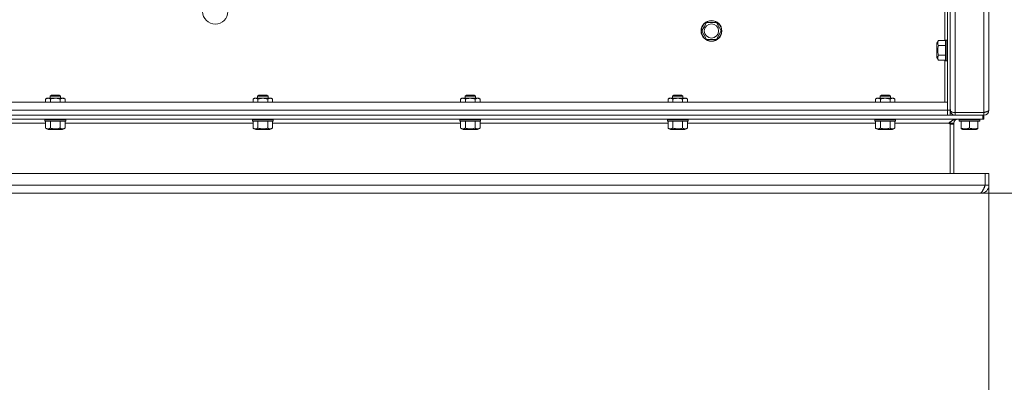
# Model space of a CAD drawing. Units: millimetres. Extents: x 0 to 21052, y -4 to 7425.
# Drawn here: x 3222 to 3981, y 5273 to 5553 of the extents above; entities that cross this region are included whole.
import ezdxf

# ---------------------------------------------------------------- set-up
doc = ezdxf.new("R2010")
doc.units = ezdxf.units.MM
doc.linetypes.add('K5LT_THIN', pattern=[0])
for name, color, linetype, true_color in [('DIM', 6, 'Continuous', 0xff00ff), ('R', 1, 'Continuous', 0xff0000), ('WELDING', 7, 'Continuous', 0xffffff)]:
    doc.layers.add(name, color=color, linetype=linetype, true_color=true_color)

msp = doc.modelspace()

# ---------------------------------------------------------------- linework, layer by layer
at = {"layer": 'DIM', "color": 7, "linetype": 'K5LT_THIN', "lineweight": 18}
for p, q in [((3969.61, 5434.14), (3969.61, 4511.42)), ((3969.61, 5425.14), (3969.61, 4854.49)), ((3954.61, 5419.14), (4405.73, 5419.14))]:
    msp.add_line(p, q, dxfattribs=at)
at = {"layer": 'R', "color": 7, "linetype": 'K5LT_THIN', "lineweight": 18}
for p, q in [((3937.61, 5483.14), (3937.61, 5970.14)), ((3939.61, 5483.14), (3939.61, 5970.14)), ((3943.61, 5972.14), (3943.61, 5481.14)), ((3965.61, 5481.14), (3965.61, 5972.14)), ((3969.61, 5970.11), (3969.61, 5483.17)), ((3969.61, 5493.17), (3969.61, 5960.11)), ((3935.61, 5653.3), (3935.61, 5536.64)), ((3748.1, 5544.14), (3749.98, 5547.39)), ((3751.85, 5537.64), (3748.1, 5544.14)), ((3749.98, 5547.39), (3751.85, 5550.64)), ((3751.85, 5550.64), (3759.36, 5550.64)), ((3759.36, 5550.64), (3763.11, 5544.14)), ((3763.11, 5544.14), (3759.36, 5537.64)), ((3759.36, 5537.64), (3751.85, 5537.64)), ((3930.66, 5536.64), (3929.51, 5534.65)), ((3930.66, 5536.64), (3936.01, 5536.64)), ((3936.31, 5537.14), (3936.01, 5536.96)), ((3936.01, 5536.96), (3936.01, 5535.92)), ((3936.01, 5535.92), (3936.01, 5521.31)), ((3936.31, 5537.14), (3937.31, 5537.14)), ((3936.31, 5537.14), (3936.31, 5536.07)), ((3936.31, 5536.07), (3936.31, 5521.14)), ((3937.31, 5537.14), (3937.61, 5536.96)), ((3937.31, 5537.14), (3937.31, 5536.07)), ((3937.31, 5536.07), (3937.31, 5521.14)), ((3929.51, 5534.65), (3929.51, 5533.91)), ((3929.51, 5533.91), (3929.51, 5523.63)), ((3930.66, 5532.89), (3936.01, 5532.89)), ((3930.66, 5521.63), (3929.51, 5523.63)), ((3930.66, 5525.39), (3936.01, 5525.39)), ((3930.66, 5521.63), (3936.01, 5521.63)), ((3935.61, 5521.63), (3935.61, 5489.14)), ((3936.31, 5521.14), (3936.01, 5521.31)), ((3936.31, 5521.14), (3937.31, 5521.14)), ((3937.31, 5521.14), (3937.61, 5521.31)), ((3242.1, 5491.66), (3243.11, 5492.24)), ((3242.1, 5489.14), (3242.1, 5491.66)), ((3243.11, 5492.24), (3255.24, 5492.24)), ((3245.61, 5493.96), (3246.61, 5494.54)), ((3245.61, 5492.24), (3245.61, 5493.96)), ((3245.61, 5493.96), (3253.61, 5493.96)), ((3245.85, 5489.14), (3245.85, 5491.66)), ((3246.61, 5494.54), (3252.61, 5494.54)), ((3253.61, 5493.96), (3252.61, 5494.54)), ((3253.36, 5489.14), (3253.36, 5491.66)), ((3253.61, 5492.24), (3253.61, 5493.96)), ((3255.24, 5492.24), (3256.11, 5492.24)), ((3257.11, 5491.66), (3256.11, 5492.24)), ((3257.11, 5489.14), (3257.11, 5491.66)), ((3402.1, 5491.66), (3403.11, 5492.24)), ((3402.1, 5489.14), (3402.1, 5491.66)), ((3403.11, 5492.24), (3415.24, 5492.24)), ((3405.61, 5493.96), (3406.61, 5494.54)), ((3405.61, 5492.24), (3405.61, 5493.96)), ((3405.61, 5493.96), (3413.61, 5493.96)), ((3405.85, 5489.14), (3405.85, 5491.66)), ((3406.61, 5494.54), (3412.61, 5494.54)), ((3413.61, 5493.96), (3412.61, 5494.54)), ((3413.36, 5489.14), (3413.36, 5491.66)), ((3413.61, 5492.24), (3413.61, 5493.96)), ((3415.24, 5492.24), (3416.11, 5492.24)), ((3417.11, 5491.66), (3416.11, 5492.24)), ((3417.11, 5489.14), (3417.11, 5491.66)), ((3562.1, 5491.66), (3563.11, 5492.24)), ((3562.1, 5489.14), (3562.1, 5491.66)), ((3563.11, 5492.24), (3575.24, 5492.24)), ((3565.61, 5493.96), (3566.61, 5494.54)), ((3565.61, 5492.24), (3565.61, 5493.96)), ((3565.61, 5493.96), (3573.61, 5493.96)), ((3565.85, 5489.14), (3565.85, 5491.66)), ((3566.61, 5494.54), (3572.61, 5494.54)), ((3573.61, 5493.96), (3572.61, 5494.54)), ((3573.36, 5489.14), (3573.36, 5491.66)), ((3573.61, 5492.24), (3573.61, 5493.96)), ((3575.24, 5492.24), (3576.11, 5492.24)), ((3577.11, 5491.66), (3576.11, 5492.24)), ((3577.11, 5489.14), (3577.11, 5491.66)), ((3722.1, 5491.66), (3723.11, 5492.24)), ((3722.1, 5489.14), (3722.1, 5491.66)), ((3723.11, 5492.24), (3735.24, 5492.24)), ((3725.61, 5493.96), (3726.61, 5494.54)), ((3725.61, 5492.24), (3725.61, 5493.96)), ((3725.61, 5493.96), (3733.61, 5493.96)), ((3725.85, 5489.14), (3725.85, 5491.66)), ((3726.61, 5494.54), (3732.61, 5494.54)), ((3733.61, 5493.96), (3732.61, 5494.54)), ((3733.36, 5489.14), (3733.36, 5491.66)), ((3733.61, 5492.24), (3733.61, 5493.96)), ((3735.24, 5492.24), (3736.11, 5492.24)), ((3737.11, 5491.66), (3736.11, 5492.24)), ((3737.11, 5489.14), (3737.11, 5491.66)), ((3882.1, 5491.66), (3883.11, 5492.24)), ((3882.1, 5489.14), (3882.1, 5491.66)), ((3883.11, 5492.24), (3895.24, 5492.24)), ((3885.61, 5493.96), (3886.61, 5494.54)), ((3885.61, 5492.24), (3885.61, 5493.96)), ((3885.61, 5493.96), (3893.61, 5493.96)), ((3885.85, 5489.14), (3885.85, 5491.66)), ((3886.61, 5494.54), (3892.61, 5494.54)), ((3893.61, 5493.96), (3892.61, 5494.54)), ((3893.36, 5489.14), (3893.36, 5491.66)), ((3893.61, 5492.24), (3893.61, 5493.96)), ((3895.24, 5492.24), (3896.11, 5492.24)), ((3897.11, 5491.66), (3896.11, 5492.24)), ((3897.11, 5489.14), (3897.11, 5491.66)), ((3969.61, 5493.14), (3969.61, 5493.17)), ((3969.61, 5483.14), (3969.61, 5493.14)), ((2241.61, 5489.14), (3937.61, 5489.14)), ((3937.61, 5483.14), (2241.61, 5483.14)), ((3937.61, 5489.14), (3937.61, 5483.14)), ((3937.61, 5483.14), (3937.61, 5479.14)), ((3937.61, 5483.14), (3937.61, 5479.14)), ((3937.61, 5483.14), (3939.61, 5483.14)), ((3939.61, 5479.14), (3939.61, 5483.14)), ((3939.61, 5483.14), (3939.87, 5483.14)), ((3969.61, 5483.14), (3969.61, 5483.14)), ((2241.61, 5479.14), (3937.61, 5479.14)), ((3943.61, 5479.14), (2244.36, 5479.14)), ((3964.85, 5476.14), (2244.36, 5476.14)), ((3241.61, 5475.84), (3241.78, 5476.14)), ((3241.61, 5474.84), (3241.61, 5475.84)), ((3241.61, 5475.84), (3257.61, 5475.84)), ((3241.61, 5474.84), (3241.78, 5474.54)), ((3241.61, 5474.84), (3257.61, 5474.84)), ((3257.61, 5475.84), (3257.43, 5476.14)), ((3257.61, 5474.84), (3257.43, 5474.54)), ((3257.61, 5474.84), (3257.61, 5475.84)), ((3401.61, 5475.84), (3401.78, 5476.14)), ((3401.61, 5474.84), (3401.61, 5475.84)), ((3401.61, 5475.84), (3417.61, 5475.84)), ((3401.61, 5474.84), (3401.78, 5474.54)), ((3401.61, 5474.84), (3417.61, 5474.84)), ((3417.61, 5475.84), (3417.43, 5476.14)), ((3417.61, 5474.84), (3417.43, 5474.54)), ((3417.61, 5474.84), (3417.61, 5475.84)), ((3561.61, 5475.84), (3561.78, 5476.14)), ((3561.61, 5474.84), (3561.61, 5475.84)), ((3561.61, 5475.84), (3577.61, 5475.84)), ((3561.61, 5474.84), (3561.78, 5474.54)), ((3561.61, 5474.84), (3577.61, 5474.84)), ((3577.61, 5475.84), (3577.43, 5476.14)), ((3577.61, 5474.84), (3577.43, 5474.54)), ((3577.61, 5474.84), (3577.61, 5475.84)), ((3721.61, 5475.84), (3721.78, 5476.14)), ((3721.61, 5474.84), (3721.61, 5475.84)), ((3721.61, 5475.84), (3737.61, 5475.84)), ((3721.61, 5474.84), (3721.78, 5474.54)), ((3721.61, 5474.84), (3737.61, 5474.84)), ((3737.61, 5475.84), (3737.43, 5476.14)), ((3737.61, 5474.84), (3737.43, 5474.54)), ((3737.61, 5474.84), (3737.61, 5475.84)), ((3881.61, 5475.84), (3881.78, 5476.14)), ((3881.61, 5474.84), (3881.61, 5475.84)), ((3881.61, 5475.84), (3897.61, 5475.84)), ((3881.61, 5474.84), (3881.78, 5474.54)), ((3881.61, 5474.84), (3897.61, 5474.84)), ((3897.61, 5475.84), (3897.43, 5476.14)), ((3897.61, 5474.84), (3897.43, 5474.54)), ((3897.61, 5474.84), (3897.61, 5475.84)), ((3937.61, 5479.14), (3939.61, 5479.14)), ((3939.77, 5482.01), (3940.16, 5482.12)), ((3943.61, 5481.14), (3965.61, 5481.14)), ((3943.61, 5481.14), (3943.61, 5479.14)), ((3965.61, 5479.14), (3943.61, 5479.14)), ((3946.61, 5475.84), (3946.78, 5476.14)), ((3946.61, 5474.84), (3946.61, 5475.84)), ((3946.61, 5475.84), (3962.61, 5475.84)), ((3946.61, 5474.84), (3946.78, 5474.54)), ((3946.61, 5474.84), (3962.61, 5474.84)), ((3962.61, 5475.84), (3962.43, 5476.14)), ((3962.61, 5474.84), (3962.43, 5474.54)), ((3962.61, 5474.84), (3962.61, 5475.84)), ((3964.85, 5479.14), (3964.85, 5476.14)), ((3965.61, 5476.14), (3964.85, 5476.14)), ((3965.61, 5479.14), (3965.61, 5481.14)), ((3965.61, 5479.14), (3965.61, 5476.14)), ((3242.1, 5473.14), (3097.11, 5473.14)), ((3241.78, 5474.54), (3257.43, 5474.54)), ((3242.1, 5469.19), (3242.1, 5474.54)), ((3242.1, 5469.19), (3244.1, 5468.04)), ((3244.1, 5468.04), (3255.11, 5468.04)), ((3245.85, 5469.19), (3245.85, 5474.54)), ((3253.36, 5469.19), (3253.36, 5474.54)), ((3257.11, 5469.19), (3255.11, 5468.04)), ((3257.11, 5469.19), (3257.11, 5474.54)), ((3402.1, 5473.14), (3257.11, 5473.14)), ((3401.78, 5474.54), (3417.43, 5474.54)), ((3402.1, 5469.19), (3402.1, 5474.54)), ((3402.1, 5469.19), (3404.1, 5468.04)), ((3404.1, 5468.04), (3415.11, 5468.04)), ((3405.85, 5469.19), (3405.85, 5474.54)), ((3413.36, 5469.19), (3413.36, 5474.54)), ((3417.11, 5469.19), (3415.11, 5468.04)), ((3417.11, 5469.19), (3417.11, 5474.54)), ((3562.1, 5473.14), (3417.11, 5473.14)), ((3561.78, 5474.54), (3577.43, 5474.54)), ((3562.1, 5469.19), (3562.1, 5474.54)), ((3562.1, 5469.19), (3564.1, 5468.04)), ((3564.1, 5468.04), (3575.11, 5468.04)), ((3565.85, 5469.19), (3565.85, 5474.54)), ((3573.36, 5469.19), (3573.36, 5474.54)), ((3577.11, 5469.19), (3575.11, 5468.04)), ((3577.11, 5469.19), (3577.11, 5474.54)), ((3722.1, 5473.14), (3577.11, 5473.14)), ((3721.78, 5474.54), (3737.43, 5474.54)), ((3722.1, 5469.19), (3722.1, 5474.54)), ((3722.1, 5469.19), (3724.1, 5468.04)), ((3724.1, 5468.04), (3735.11, 5468.04)), ((3725.85, 5469.19), (3725.85, 5474.54)), ((3733.36, 5469.19), (3733.36, 5474.54)), ((3737.11, 5469.19), (3735.11, 5468.04)), ((3737.11, 5469.19), (3737.11, 5474.54)), ((3882.1, 5473.14), (3737.11, 5473.14)), ((3881.78, 5474.54), (3897.43, 5474.54)), ((3882.1, 5469.19), (3882.1, 5474.54)), ((3882.1, 5469.19), (3884.1, 5468.04)), ((3884.1, 5468.04), (3895.11, 5468.04)), ((3885.85, 5469.19), (3885.85, 5474.54)), ((3893.36, 5469.19), (3893.36, 5474.54)), ((3897.11, 5469.19), (3895.11, 5468.04)), ((3897.11, 5469.19), (3897.11, 5474.54)), ((3938.61, 5473.14), (3897.11, 5473.14)), ((3938.61, 5473.14), (3939.61, 5472.14)), ((3942.61, 5473.14), (3939.61, 5473.14)), ((3939.61, 5473.14), (3939.61, 5472.14)), ((3939.61, 5472.14), (3942.61, 5472.14)), ((3939.61, 5472.14), (3939.61, 5434.14)), ((3942.61, 5472.14), (3942.61, 5473.14)), ((3942.61, 5472.14), (3942.61, 5434.14)), ((3946.78, 5474.54), (3962.43, 5474.54)), ((3948.11, 5469.19), (3948.11, 5474.54)), ((3948.11, 5468.61), (3948.11, 5469.19)), ((3948.11, 5468.61), (3949.1, 5468.04)), ((3949.1, 5468.04), (3960.11, 5468.04)), ((3954.61, 5469.19), (3954.61, 5474.54)), ((3961.11, 5468.61), (3960.11, 5468.04)), ((3961.11, 5469.19), (3961.11, 5474.54)), ((3961.11, 5469.19), (3961.11, 5468.61)), ((2242.61, 5434.14), (3966.6, 5434.14)), ((3966.6, 5434.14), (3966.6, 5425.14)), ((3966.61, 5425.14), (3966.61, 5434.14)), ((3969.61, 5434.14), (3966.61, 5434.14)), ((3969.61, 5425.14), (3969.61, 5434.14)), ((2242.61, 5425.14), (3966.6, 5425.14)), ((3969.61, 5425.14), (3966.61, 5425.14)), ((3962.85, 5419.14), (2246.36, 5419.14)), ((2264.36, 5419.14), (3944.85, 5419.14)), ((3945.61, 5419.14), (3944.85, 5419.14)), ((3945.61, 5419.14), (3963.61, 5419.14)), ((3963.61, 5419.14), (3963.61, 5419.44))]:
    msp.add_line(p, q, dxfattribs=at)
for radius in [8, 7.83, 5.51]:
    msp.add_circle((3755.61, 5544.14), radius, dxfattribs=at)
for centre, radius, start, end in [((3372.94, 5559.14), 9.75, 180, 0), ((3943.61, 5483.14), 4, 180, 196.37096), ((3965.61, 5483.14), 4, 270, 0), ((3943.61, 5483.14), 4, 196.37096, 270), ((3945.61, 5473.14), 3, 90, 180), ((3965.61, 5483.14), 2, 270, 306.32349), ((3945.61, 5473.14), 6, 172.48848, 180), ((3963.61, 5425.14), 6, 270, 0), ((3963.61, 5425.14), 3, 315.5335, 0)]:
    msp.add_arc(centre, radius, start, end, dxfattribs=at)
msp.add_ellipse((3943.61, 5483.14), major_axis=(4, 0), ratio=0.5, start_param=3.42732, end_param=4.712389, dxfattribs=at)
at = {"layer": 'WELDING', "color": 7, "linetype": 'K5LT_THIN', "lineweight": 18}
for points, knots in [([(3930.66, 5536.64), (3930.55, 5536.45), (3930.39, 5536.14), (3930.23, 5535.71), (3930.14, 5535.37), (3930.09, 5535.06), (3930.08, 5534.86), (3930.08, 5534.77)], [0, 0, 0, 0, 2.507447, 4.119104, 5.432726, 6.818004, 8, 8, 8, 8]), ([(3930.08, 5534.77), (3930.08, 5534.66), (3930.09, 5534.45), (3930.14, 5534.14), (3930.29, 5533.61), (3930.49, 5533.2), (3930.66, 5532.89)], [0, 0, 0, 0, 1.181387, 2.275548, 3.503634, 7, 7, 7, 7]), ([(3930.66, 5532.89), (3930.54, 5532.48), (3930.37, 5531.79), (3930.23, 5531.03), (3930.16, 5530.48), (3930.11, 5530.01), (3930.08, 5529.47), (3930.08, 5528.99), (3930.09, 5528.56), (3930.12, 5528.13), (3930.17, 5527.68), (3930.26, 5527.07), (3930.41, 5526.3), (3930.57, 5525.69), (3930.66, 5525.39)], [0, 0, 0, 0, 2.53506, 4.161639, 4.606558, 5.789734, 6.962322, 7.784744, 8.626835, 9.488931, 10.369672, 11.270551, 13.111557, 15, 15, 15, 15]), ([(3930.66, 5525.39), (3930.53, 5525.16), (3930.36, 5524.81), (3930.21, 5524.39), (3930.14, 5524.11), (3930.1, 5523.87), (3930.08, 5523.64), (3930.08, 5523.43), (3930.09, 5523.22), (3930.12, 5523), (3930.18, 5522.74), (3930.3, 5522.36), (3930.47, 5521.98), (3930.62, 5521.71), (3930.66, 5521.63)], [0, 0, 0, 0, 2.824328, 4.161639, 5.063733, 6.172295, 6.962322, 7.784744, 8.626835, 9.488931, 10.369672, 11.725024, 14.050858, 15, 15, 15, 15]), ([(3245.85, 5491.66), (3245.67, 5491.76), (3245.39, 5491.91), (3245, 5492.06), (3244.78, 5492.13), (3244.56, 5492.18), (3244.32, 5492.22), (3244.04, 5492.24), (3243.79, 5492.23), (3243.58, 5492.21), (3243.36, 5492.17), (3243.14, 5492.12), (3242.86, 5492.03), (3242.51, 5491.88), (3242.24, 5491.73), (3242.1, 5491.66)], [0, 0, 0, 0, 2.402098, 3.730014, 4.86269, 5.269184, 6.530032, 7.866512, 8.778571, 9.697781, 10.615939, 11.535476, 12.447686, 14.229245, 16, 16, 16, 16]), ([(3253.36, 5491.66), (3253.09, 5491.74), (3252.72, 5491.83), (3252.14, 5491.97), (3251.66, 5492.06), (3251.21, 5492.13), (3250.77, 5492.18), (3250.29, 5492.22), (3249.74, 5492.24), (3249.24, 5492.23), (3248.8, 5492.21), (3248.37, 5492.17), (3247.93, 5492.12), (3247.36, 5492.03), (3246.67, 5491.88), (3246.12, 5491.73), (3245.85, 5491.66)], [0, 0, 0, 0, 1.892102, 2.552229, 3.96314, 5.166609, 5.598508, 6.938159, 8.358169, 9.327231, 10.303893, 11.279435, 12.256443, 13.225666, 15.118573, 17, 17, 17, 17]), ([(3255.24, 5492.24), (3255.13, 5492.24), (3254.92, 5492.23), (3254.58, 5492.17), (3254.06, 5492.02), (3253.64, 5491.82), (3253.36, 5491.66)], [0, 0, 0, 0, 1.168741, 2.328002, 3.738791, 7, 7, 7, 7]), ([(3257.11, 5491.66), (3256.9, 5491.78), (3256.59, 5491.94), (3256.16, 5492.09), (3255.85, 5492.18), (3255.54, 5492.23), (3255.34, 5492.24), (3255.24, 5492.24)], [0, 0, 0, 0, 2.763221, 4.094984, 5.429703, 6.74369, 8, 8, 8, 8]), ([(3405.85, 5491.66), (3405.67, 5491.76), (3405.39, 5491.91), (3405, 5492.06), (3404.78, 5492.13), (3404.56, 5492.18), (3404.32, 5492.22), (3404.04, 5492.24), (3403.79, 5492.23), (3403.58, 5492.21), (3403.36, 5492.17), (3403.14, 5492.12), (3402.86, 5492.03), (3402.51, 5491.88), (3402.24, 5491.73), (3402.1, 5491.66)], [0, 0, 0, 0, 2.402098, 3.730014, 4.86269, 5.269184, 6.530032, 7.866512, 8.778571, 9.697781, 10.615939, 11.535476, 12.447686, 14.229245, 16, 16, 16, 16]), ([(3413.36, 5491.66), (3413.09, 5491.74), (3412.72, 5491.83), (3412.14, 5491.97), (3411.66, 5492.06), (3411.21, 5492.13), (3410.77, 5492.18), (3410.29, 5492.22), (3409.74, 5492.24), (3409.24, 5492.23), (3408.8, 5492.21), (3408.37, 5492.17), (3407.93, 5492.12), (3407.36, 5492.03), (3406.67, 5491.88), (3406.12, 5491.73), (3405.85, 5491.66)], [0, 0, 0, 0, 1.892102, 2.552229, 3.96314, 5.166609, 5.598508, 6.938159, 8.358169, 9.327231, 10.303893, 11.279435, 12.256443, 13.225666, 15.118573, 17, 17, 17, 17]), ([(3415.24, 5492.24), (3415.13, 5492.24), (3414.92, 5492.23), (3414.58, 5492.17), (3414.06, 5492.02), (3413.64, 5491.82), (3413.36, 5491.66)], [0, 0, 0, 0, 1.168741, 2.328002, 3.738791, 7, 7, 7, 7]), ([(3417.11, 5491.66), (3416.9, 5491.78), (3416.59, 5491.94), (3416.16, 5492.09), (3415.85, 5492.18), (3415.54, 5492.23), (3415.34, 5492.24), (3415.24, 5492.24)], [0, 0, 0, 0, 2.763221, 4.094984, 5.429703, 6.74369, 8, 8, 8, 8]), ([(3565.85, 5491.66), (3565.67, 5491.76), (3565.39, 5491.91), (3565, 5492.06), (3564.78, 5492.13), (3564.56, 5492.18), (3564.32, 5492.22), (3564.04, 5492.24), (3563.79, 5492.23), (3563.58, 5492.21), (3563.36, 5492.17), (3563.14, 5492.12), (3562.86, 5492.03), (3562.51, 5491.88), (3562.24, 5491.73), (3562.1, 5491.66)], [0, 0, 0, 0, 2.402098, 3.730014, 4.86269, 5.269184, 6.530032, 7.866512, 8.778571, 9.697781, 10.615939, 11.535476, 12.447686, 14.229245, 16, 16, 16, 16]), ([(3573.36, 5491.66), (3573.09, 5491.74), (3572.72, 5491.83), (3572.14, 5491.97), (3571.66, 5492.06), (3571.21, 5492.13), (3570.77, 5492.18), (3570.29, 5492.22), (3569.74, 5492.24), (3569.24, 5492.23), (3568.8, 5492.21), (3568.37, 5492.17), (3567.93, 5492.12), (3567.36, 5492.03), (3566.67, 5491.88), (3566.12, 5491.73), (3565.85, 5491.66)], [0, 0, 0, 0, 1.892102, 2.552229, 3.96314, 5.166609, 5.598508, 6.938159, 8.358169, 9.327231, 10.303893, 11.279435, 12.256443, 13.225666, 15.118573, 17, 17, 17, 17]), ([(3575.24, 5492.24), (3575.13, 5492.24), (3574.92, 5492.23), (3574.58, 5492.17), (3574.06, 5492.02), (3573.64, 5491.82), (3573.36, 5491.66)], [0, 0, 0, 0, 1.168741, 2.328002, 3.738791, 7, 7, 7, 7]), ([(3577.11, 5491.66), (3576.9, 5491.78), (3576.59, 5491.94), (3576.16, 5492.09), (3575.85, 5492.18), (3575.54, 5492.23), (3575.34, 5492.24), (3575.24, 5492.24)], [0, 0, 0, 0, 2.763221, 4.094984, 5.429703, 6.74369, 8, 8, 8, 8]), ([(3725.85, 5491.66), (3725.67, 5491.76), (3725.39, 5491.91), (3725, 5492.06), (3724.78, 5492.13), (3724.56, 5492.18), (3724.32, 5492.22), (3724.04, 5492.24), (3723.79, 5492.23), (3723.58, 5492.21), (3723.36, 5492.17), (3723.14, 5492.12), (3722.86, 5492.03), (3722.51, 5491.88), (3722.24, 5491.73), (3722.1, 5491.66)], [0, 0, 0, 0, 2.402098, 3.730014, 4.86269, 5.269184, 6.530032, 7.866512, 8.778571, 9.697781, 10.615939, 11.535476, 12.447686, 14.229245, 16, 16, 16, 16]), ([(3733.36, 5491.66), (3733.09, 5491.74), (3732.72, 5491.83), (3732.14, 5491.97), (3731.66, 5492.06), (3731.21, 5492.13), (3730.77, 5492.18), (3730.29, 5492.22), (3729.74, 5492.24), (3729.24, 5492.23), (3728.8, 5492.21), (3728.37, 5492.17), (3727.93, 5492.12), (3727.36, 5492.03), (3726.67, 5491.88), (3726.12, 5491.73), (3725.85, 5491.66)], [0, 0, 0, 0, 1.892102, 2.552229, 3.96314, 5.166609, 5.598508, 6.938159, 8.358169, 9.327231, 10.303893, 11.279435, 12.256443, 13.225666, 15.118573, 17, 17, 17, 17]), ([(3735.24, 5492.24), (3735.13, 5492.24), (3734.92, 5492.23), (3734.58, 5492.17), (3734.06, 5492.02), (3733.64, 5491.82), (3733.36, 5491.66)], [0, 0, 0, 0, 1.168741, 2.328002, 3.738791, 7, 7, 7, 7]), ([(3737.11, 5491.66), (3736.9, 5491.78), (3736.59, 5491.94), (3736.16, 5492.09), (3735.85, 5492.18), (3735.54, 5492.23), (3735.34, 5492.24), (3735.24, 5492.24)], [0, 0, 0, 0, 2.763221, 4.094984, 5.429703, 6.74369, 8, 8, 8, 8]), ([(3885.85, 5491.66), (3885.67, 5491.76), (3885.39, 5491.91), (3885, 5492.06), (3884.78, 5492.13), (3884.56, 5492.18), (3884.32, 5492.22), (3884.04, 5492.24), (3883.79, 5492.23), (3883.58, 5492.21), (3883.36, 5492.17), (3883.14, 5492.12), (3882.86, 5492.03), (3882.51, 5491.88), (3882.24, 5491.73), (3882.1, 5491.66)], [0, 0, 0, 0, 2.402098, 3.730014, 4.86269, 5.269184, 6.530032, 7.866512, 8.778571, 9.697781, 10.615939, 11.535476, 12.447686, 14.229245, 16, 16, 16, 16]), ([(3893.36, 5491.66), (3893.09, 5491.74), (3892.72, 5491.83), (3892.14, 5491.97), (3891.66, 5492.06), (3891.21, 5492.13), (3890.77, 5492.18), (3890.29, 5492.22), (3889.74, 5492.24), (3889.24, 5492.23), (3888.8, 5492.21), (3888.37, 5492.17), (3887.93, 5492.12), (3887.36, 5492.03), (3886.67, 5491.88), (3886.12, 5491.73), (3885.85, 5491.66)], [0, 0, 0, 0, 1.892102, 2.552229, 3.96314, 5.166609, 5.598508, 6.938159, 8.358169, 9.327231, 10.303893, 11.279435, 12.256443, 13.225666, 15.118573, 17, 17, 17, 17]), ([(3895.24, 5492.24), (3895.13, 5492.24), (3894.92, 5492.23), (3894.58, 5492.17), (3894.06, 5492.02), (3893.64, 5491.82), (3893.36, 5491.66)], [0, 0, 0, 0, 1.168741, 2.328002, 3.738791, 7, 7, 7, 7]), ([(3897.11, 5491.66), (3896.9, 5491.78), (3896.59, 5491.94), (3896.16, 5492.09), (3895.85, 5492.18), (3895.54, 5492.23), (3895.34, 5492.24), (3895.24, 5492.24)], [0, 0, 0, 0, 2.763221, 4.094984, 5.429703, 6.74369, 8, 8, 8, 8]), ([(3939.61, 5484.18), (3939.61, 5484.17), (3939.61, 5484.16), (3939.63, 5484.12), (3939.66, 5484.07), (3939.69, 5484), (3939.73, 5483.9), (3939.77, 5483.8), (3939.8, 5483.68), (3939.83, 5483.55), (3939.85, 5483.42), (3939.87, 5483.28), (3939.87, 5483.14), (3939.86, 5483.01), (3939.84, 5482.87), (3939.82, 5482.75), (3939.79, 5482.65), (3939.78, 5482.6), (3939.77, 5482.57)], [0, 0, 0, 0, 1.437675, 2.696156, 3.835646, 5.026414, 6.281125, 7.538851, 8.801575, 10.047375, 11.269276, 12.470031, 13.657764, 14.844348, 16.040649, 17.236571, 18.225247, 19, 19, 19, 19]), ([(3242.1, 5469.19), (3242.33, 5469.06), (3242.67, 5468.89), (3243.1, 5468.74), (3243.38, 5468.67), (3243.61, 5468.63), (3243.84, 5468.61), (3244.05, 5468.61), (3244.27, 5468.62), (3244.48, 5468.65), (3244.75, 5468.71), (3245.13, 5468.83), (3245.51, 5469), (3245.78, 5469.15), (3245.85, 5469.19)], [0, 0, 0, 0, 2.824328, 4.161639, 5.063733, 6.172295, 6.962322, 7.784744, 8.626835, 9.488931, 10.369672, 11.725024, 14.050858, 15, 15, 15, 15]), ([(3245.85, 5469.19), (3246.27, 5469.07), (3246.95, 5468.9), (3247.72, 5468.76), (3248.27, 5468.69), (3248.74, 5468.64), (3249.27, 5468.61), (3249.76, 5468.61), (3250.18, 5468.62), (3250.62, 5468.65), (3251.06, 5468.7), (3251.67, 5468.79), (3252.44, 5468.94), (3253.05, 5469.1), (3253.36, 5469.19)], [0, 0, 0, 0, 2.53506, 4.161639, 4.606558, 5.789734, 6.962322, 7.784744, 8.626835, 9.488931, 10.369672, 11.270551, 13.111557, 15, 15, 15, 15]), ([(3253.36, 5469.19), (3253.59, 5469.06), (3253.93, 5468.89), (3254.35, 5468.74), (3254.64, 5468.67), (3254.87, 5468.63), (3255.1, 5468.61), (3255.31, 5468.61), (3255.52, 5468.62), (3255.74, 5468.65), (3256, 5468.71), (3256.39, 5468.83), (3256.77, 5469), (3257.04, 5469.15), (3257.11, 5469.19)], [0, 0, 0, 0, 2.824328, 4.161639, 5.063733, 6.172295, 6.962322, 7.784744, 8.626835, 9.488931, 10.369672, 11.725024, 14.050858, 15, 15, 15, 15]), ([(3402.1, 5469.19), (3402.33, 5469.06), (3402.67, 5468.89), (3403.1, 5468.74), (3403.38, 5468.67), (3403.61, 5468.63), (3403.84, 5468.61), (3404.05, 5468.61), (3404.27, 5468.62), (3404.48, 5468.65), (3404.75, 5468.71), (3405.13, 5468.83), (3405.51, 5469), (3405.78, 5469.15), (3405.85, 5469.19)], [0, 0, 0, 0, 2.824328, 4.161639, 5.063733, 6.172295, 6.962322, 7.784744, 8.626835, 9.488931, 10.369672, 11.725024, 14.050858, 15, 15, 15, 15]), ([(3405.85, 5469.19), (3406.27, 5469.07), (3406.95, 5468.9), (3407.72, 5468.76), (3408.27, 5468.69), (3408.74, 5468.64), (3409.27, 5468.61), (3409.76, 5468.61), (3410.18, 5468.62), (3410.62, 5468.65), (3411.06, 5468.7), (3411.67, 5468.79), (3412.44, 5468.94), (3413.05, 5469.1), (3413.36, 5469.19)], [0, 0, 0, 0, 2.53506, 4.161639, 4.606558, 5.789734, 6.962322, 7.784744, 8.626835, 9.488931, 10.369672, 11.270551, 13.111557, 15, 15, 15, 15]), ([(3413.36, 5469.19), (3413.59, 5469.06), (3413.93, 5468.89), (3414.35, 5468.74), (3414.64, 5468.67), (3414.87, 5468.63), (3415.1, 5468.61), (3415.31, 5468.61), (3415.52, 5468.62), (3415.74, 5468.65), (3416, 5468.71), (3416.39, 5468.83), (3416.77, 5469), (3417.04, 5469.15), (3417.11, 5469.19)], [0, 0, 0, 0, 2.824328, 4.161639, 5.063733, 6.172295, 6.962322, 7.784744, 8.626835, 9.488931, 10.369672, 11.725024, 14.050858, 15, 15, 15, 15]), ([(3562.1, 5469.19), (3562.33, 5469.06), (3562.67, 5468.89), (3563.1, 5468.74), (3563.38, 5468.67), (3563.61, 5468.63), (3563.84, 5468.61), (3564.05, 5468.61), (3564.27, 5468.62), (3564.48, 5468.65), (3564.75, 5468.71), (3565.13, 5468.83), (3565.51, 5469), (3565.78, 5469.15), (3565.85, 5469.19)], [0, 0, 0, 0, 2.824328, 4.161639, 5.063733, 6.172295, 6.962322, 7.784744, 8.626835, 9.488931, 10.369672, 11.725024, 14.050858, 15, 15, 15, 15]), ([(3565.85, 5469.19), (3566.27, 5469.07), (3566.95, 5468.9), (3567.72, 5468.76), (3568.27, 5468.69), (3568.74, 5468.64), (3569.27, 5468.61), (3569.76, 5468.61), (3570.18, 5468.62), (3570.62, 5468.65), (3571.06, 5468.7), (3571.67, 5468.79), (3572.44, 5468.94), (3573.05, 5469.1), (3573.36, 5469.19)], [0, 0, 0, 0, 2.53506, 4.161639, 4.606558, 5.789734, 6.962322, 7.784744, 8.626835, 9.488931, 10.369672, 11.270551, 13.111557, 15, 15, 15, 15]), ([(3573.36, 5469.19), (3573.59, 5469.06), (3573.93, 5468.89), (3574.35, 5468.74), (3574.64, 5468.67), (3574.87, 5468.63), (3575.1, 5468.61), (3575.31, 5468.61), (3575.52, 5468.62), (3575.74, 5468.65), (3576, 5468.71), (3576.39, 5468.83), (3576.77, 5469), (3577.04, 5469.15), (3577.11, 5469.19)], [0, 0, 0, 0, 2.824328, 4.161639, 5.063733, 6.172295, 6.962322, 7.784744, 8.626835, 9.488931, 10.369672, 11.725024, 14.050858, 15, 15, 15, 15]), ([(3722.1, 5469.19), (3722.33, 5469.06), (3722.67, 5468.89), (3723.1, 5468.74), (3723.38, 5468.67), (3723.61, 5468.63), (3723.84, 5468.61), (3724.05, 5468.61), (3724.27, 5468.62), (3724.48, 5468.65), (3724.75, 5468.71), (3725.13, 5468.83), (3725.51, 5469), (3725.78, 5469.15), (3725.85, 5469.19)], [0, 0, 0, 0, 2.824328, 4.161639, 5.063733, 6.172295, 6.962322, 7.784744, 8.626835, 9.488931, 10.369672, 11.725024, 14.050858, 15, 15, 15, 15]), ([(3725.85, 5469.19), (3726.27, 5469.07), (3726.95, 5468.9), (3727.72, 5468.76), (3728.27, 5468.69), (3728.74, 5468.64), (3729.27, 5468.61), (3729.76, 5468.61), (3730.18, 5468.62), (3730.62, 5468.65), (3731.06, 5468.7), (3731.67, 5468.79), (3732.44, 5468.94), (3733.05, 5469.1), (3733.36, 5469.19)], [0, 0, 0, 0, 2.53506, 4.161639, 4.606558, 5.789734, 6.962322, 7.784744, 8.626835, 9.488931, 10.369672, 11.270551, 13.111557, 15, 15, 15, 15]), ([(3733.36, 5469.19), (3733.59, 5469.06), (3733.93, 5468.89), (3734.35, 5468.74), (3734.64, 5468.67), (3734.87, 5468.63), (3735.1, 5468.61), (3735.31, 5468.61), (3735.52, 5468.62), (3735.74, 5468.65), (3736, 5468.71), (3736.39, 5468.83), (3736.77, 5469), (3737.04, 5469.15), (3737.11, 5469.19)], [0, 0, 0, 0, 2.824328, 4.161639, 5.063733, 6.172295, 6.962322, 7.784744, 8.626835, 9.488931, 10.369672, 11.725024, 14.050858, 15, 15, 15, 15]), ([(3882.1, 5469.19), (3882.33, 5469.06), (3882.67, 5468.89), (3883.1, 5468.74), (3883.38, 5468.67), (3883.61, 5468.63), (3883.84, 5468.61), (3884.05, 5468.61), (3884.27, 5468.62), (3884.48, 5468.65), (3884.75, 5468.71), (3885.13, 5468.83), (3885.51, 5469), (3885.78, 5469.15), (3885.85, 5469.19)], [0, 0, 0, 0, 2.824328, 4.161639, 5.063733, 6.172295, 6.962322, 7.784744, 8.626835, 9.488931, 10.369672, 11.725024, 14.050858, 15, 15, 15, 15]), ([(3885.85, 5469.19), (3886.27, 5469.07), (3886.95, 5468.9), (3887.72, 5468.76), (3888.27, 5468.69), (3888.74, 5468.64), (3889.27, 5468.61), (3889.76, 5468.61), (3890.18, 5468.62), (3890.62, 5468.65), (3891.06, 5468.7), (3891.67, 5468.79), (3892.44, 5468.94), (3893.05, 5469.1), (3893.36, 5469.19)], [0, 0, 0, 0, 2.53506, 4.161639, 4.606558, 5.789734, 6.962322, 7.784744, 8.626835, 9.488931, 10.369672, 11.270551, 13.111557, 15, 15, 15, 15]), ([(3893.36, 5469.19), (3893.59, 5469.06), (3893.93, 5468.89), (3894.35, 5468.74), (3894.64, 5468.67), (3894.87, 5468.63), (3895.1, 5468.61), (3895.31, 5468.61), (3895.52, 5468.62), (3895.74, 5468.65), (3896, 5468.71), (3896.39, 5468.83), (3896.77, 5469), (3897.04, 5469.15), (3897.11, 5469.19)], [0, 0, 0, 0, 2.824328, 4.161639, 5.063733, 6.172295, 6.962322, 7.784744, 8.626835, 9.488931, 10.369672, 11.725024, 14.050858, 15, 15, 15, 15]), ([(3948.11, 5469.19), (3948.46, 5469.07), (3949.06, 5468.9), (3949.72, 5468.76), (3950.19, 5468.69), (3950.6, 5468.64), (3951.07, 5468.61), (3951.49, 5468.61), (3951.86, 5468.62), (3952.23, 5468.65), (3952.62, 5468.7), (3953.15, 5468.79), (3953.81, 5468.94), (3954.34, 5469.1), (3954.61, 5469.19)], [0, 0, 0, 0, 2.53506, 4.161639, 4.606558, 5.789734, 6.962322, 7.784744, 8.626835, 9.488931, 10.369672, 11.270551, 13.111557, 15, 15, 15, 15]), ([(3954.61, 5469.19), (3954.96, 5469.07), (3955.56, 5468.9), (3956.22, 5468.76), (3956.69, 5468.69), (3957.1, 5468.64), (3957.57, 5468.61), (3957.99, 5468.61), (3958.36, 5468.62), (3958.73, 5468.65), (3959.12, 5468.7), (3959.65, 5468.79), (3960.31, 5468.94), (3960.84, 5469.1), (3961.11, 5469.19)], [0, 0, 0, 0, 2.53506, 4.161639, 4.606558, 5.789734, 6.962322, 7.784744, 8.626835, 9.488931, 10.369672, 11.270551, 13.111557, 15, 15, 15, 15])]:
    msp.add_open_spline(points, degree=3, knots=knots, dxfattribs=at)
for points in [[(3969.61, 5483.17), (3969.61, 5483.12), (3969.59, 5483.02), (3969.52, 5482.88), (3969.39, 5482.73), (3969.22, 5482.59), (3969, 5482.44), (3968.74, 5482.3), (3968.44, 5482.15), (3968.11, 5482.01), (3967.74, 5481.86), (3967.35, 5481.72), (3966.93, 5481.57), (3966.5, 5481.43), (3966.06, 5481.28), (3965.76, 5481.19), (3965.61, 5481.14)], [(3938.61, 5473.14), (3938.76, 5473.25), (3939.05, 5473.47), (3939.5, 5473.81), (3939.95, 5474.13), (3940.39, 5474.44), (3940.84, 5474.74), (3941.28, 5475.01), (3941.73, 5475.26), (3942.18, 5475.49), (3942.62, 5475.68), (3943.07, 5475.85), (3943.51, 5475.98), (3943.96, 5476.07), (3944.41, 5476.13), (3944.7, 5476.14), (3944.85, 5476.14)], [(3966.6, 5425.14), (3966.51, 5424.91), (3966.34, 5424.46), (3966.07, 5423.8), (3965.8, 5423.15), (3965.53, 5422.53), (3965.26, 5421.94), (3965, 5421.39), (3964.73, 5420.89), (3964.46, 5420.44), (3964.19, 5420.05), (3963.92, 5419.72), (3963.66, 5419.46), (3963.39, 5419.28), (3963.12, 5419.16), (3962.94, 5419.14), (3962.85, 5419.14)]]:
    msp.add_open_spline(points, degree=3, dxfattribs=at)

doc.saveas('drawing.dxf')
